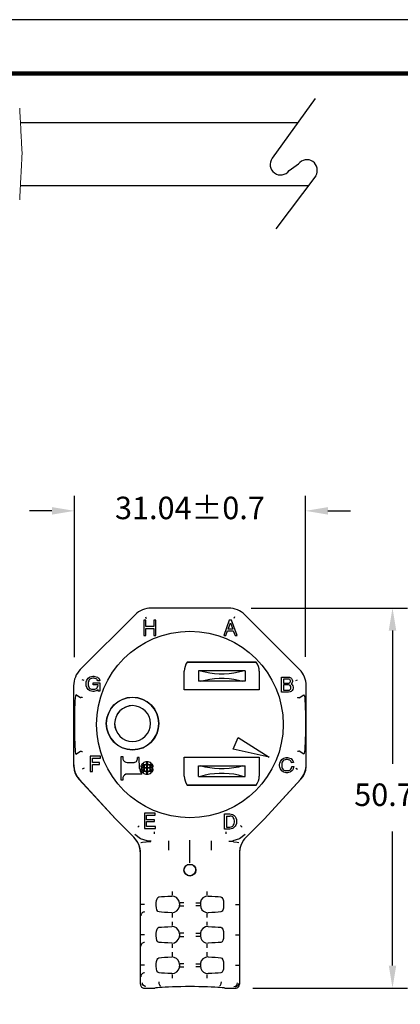
# Model space of a CAD drawing. Units: millimetres. Extents: x 364 to 643, y 89 to 304.
# Drawn here: x 450 to 501, y 173 to 304 of the extents above; entities that cross this region are included whole.
import ezdxf

# ---------------------------------------------------------------- set-up
doc = ezdxf.new("R2010")
doc.units = ezdxf.units.MM
for name, color, linetype in [('DIMS', 1, 'Continuous'), ('OBJECT', 7, 'Continuous'), ('PLOT BORDER', 3, 'Continuous'), ('TITLE BLOCK', 4, 'Continuous')]:
    doc.layers.add(name, color=color, linetype=linetype)
doc.dimstyles.new('ISO-25', dxfattribs={"dimtxt": 2.5, "dimasz": 2.5, "dimexe": 1.25, "dimexo": 0.625, "dimtad": 0, "dimtih": 1, "dimtoh": 1, "dimdsep": 46, "dimtxsty": 'Standard', "dimcen": 2.5, "dimadec": 0, "dimazin": 0, "dimtfac": 1, "dimtmove": 0, "dimatfit": 3, "dimfxl": 1, "dimarcsym": 0})

# ---------------------------------------------------------------- blocks, each defined once
blk = doc.blocks.new('*D21')
at = {"layer": 'Defpoints', "color": 0, "transparency": 16777216}
for p in [(478.16, 225.93), (478.37, 175.22), (500.02, 175.22)]:
    blk.add_point(p, dxfattribs=at)
at = {"layer": 'DIMS', "color": 0, "lineweight": -2, "transparency": 16777216}
for p, q in [((481.16, 225.93), (502.02, 225.93)), ((500.02, 222.93), (500.02, 205.14)), ((500.02, 178.22), (500.02, 196.14)), ((481.37, 175.22), (502.02, 175.22))]:
    blk.add_line(p, q, dxfattribs=at)
at = {"layer": 'DIMS', "color": 0, "transparency": 16777216}
for points in [[(499.52, 222.93), (500.52, 222.93), (500.02, 225.93)], [(499.52, 178.22), (500.52, 178.22), (500.02, 175.22)]]:
    blk.add_solid(points, dxfattribs=at)
at = {"layer": 'DIMS', "color": 0, "transparency": 16777216, "insert": (500.02, 200.64), "char_height": 3, "attachment_point": 5}
blk.add_mtext('50.71', dxfattribs=at)
blk = doc.blocks.new('*D22')
at = {"layer": 'Defpoints', "color": 0, "transparency": 16777216}
for p in [(488.4, 238.91), (457.58, 216.39), (488.4, 216.41)]:
    blk.add_point(p, dxfattribs=at)
at = {"layer": 'DIMS', "color": 0, "lineweight": -2, "transparency": 16777216}
for p, q in [((457.58, 219.39), (457.58, 240.91)), ((488.4, 219.41), (488.4, 240.91)), ((454.58, 238.91), (451.58, 238.91)), ((491.4, 238.91), (494.4, 238.91))]:
    blk.add_line(p, q, dxfattribs=at)
at = {"layer": 'DIMS', "color": 0, "transparency": 16777216}
for points in [[(454.58, 239.41), (454.58, 238.41), (457.58, 238.91)], [(491.4, 239.41), (491.4, 238.41), (488.4, 238.91)]]:
    blk.add_solid(points, dxfattribs=at)
at = {"layer": 'DIMS', "color": 0, "transparency": 16777216, "insert": (472.99, 238.91), "char_height": 3, "attachment_point": 5}
blk.add_mtext('31.04±0.7', dxfattribs=at)

msp = doc.modelspace()

# ---------------------------------------------------------------- linework, layer by layer
for p, q in [((489.718, 293.924), (483.958, 285.961)), ((486.235, 284.314), (487.465, 285.207)), ((489.78, 283.619), (484.462, 276.56))]:
    msp.add_line(p, q)
at = {"color": 7, "linetype": 'Continuous'}
for p, q in [((465.671, 225.036), (458.361, 217.726)), ((465.671, 225.036), (458.361, 217.726)), ((467.043, 224.766), (467.14, 224.531)), ((478.16, 225.927), (467.823, 225.927)), ((478.16, 225.927), (467.823, 225.927)), ((478.94, 224.766), (478.843, 224.531)), ((487.622, 217.726), (480.313, 225.036)), ((487.622, 217.726), (480.313, 225.036)), ((466.842, 224.321), (466.842, 222.289)), ((467.122, 224.321), (466.842, 224.321)), ((467.122, 223.458), (467.122, 224.321)), ((468.163, 223.458), (467.122, 223.458)), ((468.442, 224.321), (468.163, 224.321)), ((468.163, 224.321), (468.163, 223.458)), ((468.442, 222.289), (468.442, 224.321)), ((478.248, 224.305), (477.512, 222.273)), ((478.096, 223.137), (478.401, 223.949)), ((478.553, 224.305), (478.248, 224.305)), ((478.401, 223.949), (478.731, 223.137)), ((479.29, 222.273), (478.553, 224.305)), ((466.842, 222.289), (467.122, 222.289)), ((467.122, 222.289), (467.122, 223.204)), ((467.122, 223.204), (468.163, 223.204)), ((468.163, 223.204), (468.163, 222.289)), ((468.163, 222.289), (468.442, 222.289)), ((477.512, 222.273), (477.791, 222.273)), ((477.791, 222.273), (478.02, 222.883)), ((478.02, 222.883), (478.782, 222.883)), ((478.731, 223.137), (478.096, 223.137)), ((478.782, 222.883), (479.01, 222.273)), ((479.01, 222.273), (479.29, 222.273)), ((481.835, 218.726), (472.635, 218.726)), ((472.635, 218.726), (481.835, 218.726)), ((459.683, 216.773), (459.861, 216.824)), ((459.861, 216.824), (460.014, 216.849)), ((460.014, 216.849), (460.166, 216.849)), ((460.166, 216.849), (460.318, 216.824)), ((460.318, 216.824), (460.496, 216.773)), ((472.235, 215.026), (472.235, 217.526)), ((472.235, 215.026), (472.235, 217.526)), ((474.423, 217.576), (474.115, 217.576)), ((474.115, 217.576), (474.115, 216.176)), ((480.048, 217.576), (474.423, 217.576)), ((480.355, 217.576), (480.048, 217.576)), ((480.355, 217.576), (480.355, 216.176)), ((482.235, 217.526), (482.235, 215.026)), ((482.235, 217.526), (482.235, 215.026)), ((457.47, 215.574), (457.47, 205.236)), ((457.47, 215.574), (457.47, 204.902)), ((458.865, 216.256), (458.631, 216.353)), ((459.125, 215.909), (459.15, 216.087)), ((459.125, 215.757), (459.125, 215.909)), ((459.15, 215.579), (459.125, 215.757)), ((459.15, 216.087), (459.226, 216.316)), ((459.226, 215.351), (459.15, 215.579)), ((459.226, 216.316), (459.328, 216.468)), ((459.328, 216.468), (459.429, 216.595)), ((459.429, 216.087), (459.404, 215.909)), ((459.404, 215.909), (459.404, 215.757)), ((459.404, 215.757), (459.429, 215.579)), ((459.429, 216.595), (459.582, 216.722)), ((459.48, 216.24), (459.429, 216.087)), ((459.429, 215.579), (459.48, 215.427)), ((459.556, 216.367), (459.48, 216.24)), ((459.633, 216.443), (459.556, 216.367)), ((459.582, 216.722), (459.683, 216.773)), ((459.709, 216.494), (459.633, 216.443)), ((459.861, 216.544), (459.709, 216.494)), ((460.014, 216.57), (459.861, 216.544)), ((460.166, 216.57), (460.014, 216.57)), ((460.09, 215.96), (460.979, 215.96)), ((460.09, 215.706), (460.09, 215.96)), ((460.725, 215.706), (460.09, 215.706)), ((460.318, 216.544), (460.166, 216.57)), ((460.471, 216.494), (460.318, 216.544)), ((460.547, 216.443), (460.471, 216.494)), ((460.496, 216.773), (460.649, 216.697)), ((460.623, 216.367), (460.547, 216.443)), ((460.699, 216.24), (460.623, 216.367)), ((460.649, 216.697), (460.801, 216.57)), ((460.979, 216.24), (460.699, 216.24)), ((460.699, 215.478), (460.725, 215.655)), ((460.725, 215.655), (460.725, 215.706)), ((460.801, 216.57), (460.928, 216.392)), ((460.928, 216.392), (460.979, 216.24)), ((460.979, 215.96), (460.979, 214.843)), ((474.423, 216.176), (474.115, 216.176)), ((480.048, 216.176), (474.423, 216.176)), ((480.355, 216.176), (480.048, 216.176)), ((485.2, 214.694), (485.2, 216.726)), ((485.2, 216.726), (486.165, 216.726)), ((485.479, 216.472), (485.479, 215.913)), ((486.139, 216.472), (485.479, 216.472)), ((485.479, 215.913), (486.139, 215.913)), ((486.139, 215.684), (485.479, 215.684)), ((485.479, 215.684), (485.479, 214.973)), ((486.241, 216.446), (486.139, 216.472)), ((486.139, 215.913), (486.241, 215.938)), ((486.266, 215.659), (486.139, 215.684)), ((486.165, 216.726), (486.292, 216.7)), ((486.317, 216.396), (486.241, 216.446)), ((486.241, 215.938), (486.317, 215.989)), ((486.368, 215.583), (486.266, 215.659)), ((486.292, 216.7), (486.444, 216.624)), ((486.368, 216.319), (486.317, 216.396)), ((486.317, 215.989), (486.368, 216.065)), ((486.393, 216.243), (486.368, 216.319)), ((486.368, 216.065), (486.393, 216.142)), ((486.444, 215.481), (486.368, 215.583)), ((486.393, 216.142), (486.393, 216.243)), ((486.444, 216.624), (486.546, 216.523)), ((486.546, 215.862), (486.495, 215.811)), ((486.495, 215.811), (486.622, 215.71)), ((486.546, 216.523), (486.647, 216.37)), ((486.647, 216.015), (486.546, 215.862)), ((486.622, 215.71), (486.724, 215.557)), ((486.647, 216.37), (486.673, 216.243)), ((486.673, 216.142), (486.647, 216.015)), ((486.673, 216.243), (486.673, 216.142)), ((486.724, 215.557), (486.774, 215.38)), ((487.118, 216.256), (487.352, 216.353)), ((488.514, 205.236), (488.514, 215.574)), ((488.514, 204.902), (488.514, 215.574)), ((458.399, 213.971), (457.782, 214.35)), ((459.328, 215.198), (459.226, 215.351)), ((459.429, 215.071), (459.328, 215.198)), ((459.582, 214.944), (459.429, 215.071)), ((459.48, 215.427), (459.556, 215.3)), ((459.556, 215.3), (459.633, 215.224)), ((459.683, 214.893), (459.582, 214.944)), ((459.633, 215.224), (459.709, 215.173)), ((459.861, 214.843), (459.683, 214.893)), ((459.709, 215.173), (459.861, 215.122)), ((459.861, 215.122), (460.014, 215.097)), ((460.014, 214.817), (459.861, 214.843)), ((460.014, 215.097), (460.166, 215.097)), ((460.166, 214.817), (460.014, 214.817)), ((460.166, 215.097), (460.318, 215.122)), ((460.318, 214.843), (460.166, 214.817)), ((460.318, 215.122), (460.445, 215.173)), ((460.496, 214.893), (460.318, 214.843)), ((460.445, 215.173), (460.547, 215.249)), ((460.598, 214.944), (460.496, 214.893)), ((460.547, 215.249), (460.623, 215.325)), ((460.725, 215.071), (460.598, 214.944)), ((460.623, 215.325), (460.699, 215.478)), ((460.725, 214.843), (460.725, 215.071)), ((460.979, 214.843), (460.725, 214.843)), ((482.235, 215.026), (472.235, 215.026)), ((482.235, 215.026), (472.235, 215.026)), ((486.165, 214.694), (485.2, 214.694)), ((485.479, 214.973), (486.139, 214.973)), ((486.139, 214.973), (486.266, 214.999)), ((486.368, 214.745), (486.165, 214.694)), ((486.266, 214.999), (486.368, 215.075)), ((486.368, 215.075), (486.444, 215.176)), ((486.52, 214.821), (486.368, 214.745)), ((486.47, 215.38), (486.444, 215.481)), ((486.444, 215.176), (486.47, 215.278)), ((486.47, 215.278), (486.47, 215.38)), ((486.647, 214.948), (486.52, 214.821)), ((486.724, 215.075), (486.647, 214.948)), ((486.774, 215.253), (486.724, 215.075)), ((486.774, 215.38), (486.774, 215.253)), ((487.584, 213.971), (488.201, 214.35)), ((458.399, 213.971), (458.399, 213.971)), ((487.584, 213.971), (487.584, 213.971)), ((478.767, 207.092), (479.419, 208.664)), ((479.419, 208.664), (483.552, 206.031)), ((457.782, 206.461), (458.399, 206.839)), ((458.399, 206.839), (458.399, 206.84)), ((483.552, 206.031), (478.767, 207.092)), ((487.584, 206.839), (487.584, 206.84)), ((488.201, 206.461), (487.584, 206.839)), ((459.701, 206.183), (459.701, 204.151)), ((461.072, 206.183), (459.701, 206.183)), ((459.98, 205.32), (459.98, 205.929)), ((459.98, 205.929), (461.072, 205.929)), ((460.92, 205.32), (459.98, 205.32)), ((459.98, 205.066), (460.92, 205.066)), ((459.98, 204.151), (459.98, 205.066)), ((460.92, 205.066), (460.92, 205.32)), ((461.072, 205.929), (461.072, 206.183)), ((463.804, 202.993), (463.804, 206.112)), ((463.804, 206.112), (464.033, 206.112)), ((464.033, 206.112), (464.054, 205.793)), ((464.636, 205.322), (465.43, 205.322)), ((466.011, 205.895), (466.011, 205.985)), ((466.211, 205.985), (466.011, 205.985)), ((466.269, 204.521), (466.211, 205.985)), ((467.232, 205.077), (467.232, 205.439)), ((467.232, 204.641), (467.232, 205.009)), ((467.302, 205.439), (467.302, 205.077)), ((467.302, 205.009), (467.302, 204.641)), ((472.235, 206.026), (482.235, 206.026)), ((472.235, 206.026), (482.235, 206.026)), ((472.235, 203.526), (472.235, 206.026)), ((472.235, 203.526), (472.235, 206.026)), ((482.235, 206.026), (482.235, 203.526)), ((482.235, 206.026), (482.235, 203.526)), ((484.955, 205.054), (484.98, 205.232)), ((484.955, 204.902), (484.955, 205.054)), ((484.98, 205.232), (485.057, 205.461)), ((485.057, 205.461), (485.158, 205.613)), ((485.158, 205.613), (485.26, 205.74)), ((485.26, 205.232), (485.234, 205.054)), ((485.234, 205.054), (485.234, 204.902)), ((485.26, 205.74), (485.412, 205.867)), ((485.311, 205.385), (485.26, 205.232)), ((485.387, 205.512), (485.311, 205.385)), ((485.463, 205.588), (485.387, 205.512)), ((485.412, 205.867), (485.514, 205.918)), ((485.539, 205.639), (485.463, 205.588)), ((485.514, 205.918), (485.692, 205.969)), ((485.692, 205.689), (485.539, 205.639)), ((485.692, 205.969), (485.844, 205.994)), ((485.844, 205.715), (485.692, 205.689)), ((485.844, 205.994), (485.996, 205.994)), ((485.996, 205.715), (485.844, 205.715)), ((485.996, 205.994), (486.149, 205.969)), ((486.149, 205.689), (485.996, 205.715)), ((486.149, 205.969), (486.327, 205.918)), ((486.301, 205.639), (486.149, 205.689)), ((486.403, 205.562), (486.301, 205.639)), ((486.327, 205.918), (486.479, 205.842)), ((486.479, 205.461), (486.403, 205.562)), ((486.479, 205.842), (486.606, 205.74)), ((486.555, 205.283), (486.479, 205.461)), ((486.809, 205.334), (486.555, 205.283)), ((486.606, 205.74), (486.733, 205.537)), ((486.733, 205.537), (486.809, 205.334)), ((457.47, 204.902), (457.478, 204.757)), ((457.47, 204.902), (457.488, 204.902)), ((458.865, 204.554), (458.631, 204.457)), ((459.701, 204.151), (459.98, 204.151)), ((466.591, 203.783), (464.636, 203.783)), ((466.474, 204.641), (466.871, 204.641)), ((466.871, 204.552), (466.474, 204.552)), ((466.591, 203.783), (466.591, 203.871)), ((466.924, 204.641), (467.232, 204.641)), ((467.232, 204.552), (466.924, 204.552)), ((467.232, 204.184), (467.232, 204.552)), ((467.232, 203.755), (467.232, 204.116)), ((467.302, 204.641), (467.61, 204.641)), ((467.302, 204.552), (467.302, 204.184)), ((467.61, 204.552), (467.302, 204.552)), ((467.302, 204.116), (467.302, 203.755)), ((467.663, 204.641), (468.061, 204.641)), ((468.061, 204.552), (467.663, 204.552)), ((474.115, 204.876), (474.423, 204.876)), ((474.115, 203.476), (474.115, 204.876)), ((474.423, 204.876), (480.048, 204.876)), ((480.048, 204.876), (480.355, 204.876)), ((480.355, 203.476), (480.355, 204.876)), ((484.98, 204.724), (484.955, 204.902)), ((485.057, 204.496), (484.98, 204.724)), ((485.158, 204.343), (485.057, 204.496)), ((485.26, 204.216), (485.158, 204.343)), ((485.234, 204.902), (485.26, 204.724)), ((485.26, 204.724), (485.311, 204.572)), ((485.412, 204.089), (485.26, 204.216)), ((485.311, 204.572), (485.387, 204.445)), ((485.387, 204.445), (485.463, 204.369)), ((485.514, 204.038), (485.412, 204.089)), ((485.463, 204.369), (485.539, 204.318)), ((485.692, 203.988), (485.514, 204.038)), ((485.539, 204.318), (485.692, 204.267)), ((485.692, 204.267), (485.844, 204.242)), ((485.844, 203.962), (485.692, 203.988)), ((485.844, 204.242), (485.996, 204.242)), ((485.996, 203.962), (485.844, 203.962)), ((485.996, 204.242), (486.149, 204.267)), ((486.149, 203.988), (485.996, 203.962)), ((486.149, 204.267), (486.301, 204.318)), ((486.327, 204.038), (486.149, 203.988)), ((486.301, 204.318), (486.377, 204.369)), ((486.428, 204.089), (486.327, 204.038)), ((486.377, 204.369), (486.454, 204.445)), ((486.581, 204.216), (486.428, 204.089)), ((486.454, 204.445), (486.53, 204.572)), ((486.53, 204.572), (486.581, 204.775)), ((486.581, 204.775), (486.86, 204.775)), ((486.708, 204.369), (486.581, 204.216)), ((486.784, 204.521), (486.708, 204.369)), ((486.86, 204.775), (486.784, 204.521)), ((487.118, 204.554), (487.352, 204.457)), ((488.495, 204.902), (488.514, 204.902)), ((488.505, 204.757), (488.514, 204.902)), ((458.187, 203.113), (463.06, 197.81)), ((458.254, 203.04), (463.06, 197.81)), ((464.033, 202.993), (463.804, 202.993)), ((464.054, 203.312), (464.033, 202.993)), ((474.115, 203.476), (474.423, 203.476)), ((474.423, 203.476), (480.048, 203.476)), ((480.048, 203.476), (480.355, 203.476)), ((482.923, 197.81), (487.796, 203.113)), ((482.923, 197.81), (487.729, 203.04)), ((472.635, 202.326), (481.835, 202.326)), ((481.835, 202.326), (472.635, 202.326)), ((466.912, 198.564), (466.912, 196.532)), ((468.359, 198.564), (466.912, 198.564)), ((468.359, 198.31), (468.359, 198.564)), ((477.585, 196.437), (477.585, 198.469)), ((477.585, 198.469), (478.322, 198.469)), ((478.322, 198.469), (478.5, 198.443)), ((478.5, 198.443), (478.652, 198.392)), ((465.509, 195.361), (463.06, 197.81)), ((465.501, 195.369), (463.06, 197.81)), ((467.191, 197.7), (467.191, 198.31)), ((467.191, 198.31), (468.359, 198.31)), ((468.258, 197.7), (467.191, 197.7)), ((467.191, 196.786), (467.191, 197.446)), ((467.191, 197.446), (468.258, 197.446)), ((468.258, 197.446), (468.258, 197.7)), ((477.865, 198.189), (478.322, 198.189)), ((477.865, 198.189), (477.865, 196.716)), ((478.5, 198.164), (478.322, 198.189)), ((478.627, 198.113), (478.5, 198.164)), ((478.703, 198.062), (478.627, 198.113)), ((478.652, 198.392), (478.779, 198.342)), ((478.779, 197.986), (478.703, 198.062)), ((478.779, 198.342), (478.906, 198.24)), ((478.855, 197.859), (478.779, 197.986)), ((478.906, 197.707), (478.855, 197.859)), ((478.855, 197.046), (478.906, 197.199)), ((478.906, 198.24), (479.008, 198.113)), ((478.932, 197.529), (478.906, 197.707)), ((478.906, 197.199), (478.932, 197.376)), ((478.932, 197.376), (478.932, 197.529)), ((479.008, 198.113), (479.109, 197.935)), ((479.109, 197.935), (479.186, 197.707)), ((479.186, 197.199), (479.109, 196.97)), ((479.186, 197.707), (479.211, 197.529)), ((479.211, 197.376), (479.186, 197.199)), ((479.211, 197.529), (479.211, 197.376)), ((480.475, 195.361), (482.923, 197.81)), ((482.923, 197.81), (480.483, 195.369)), ((466.912, 196.532), (468.385, 196.532)), ((468.385, 196.786), (467.191, 196.786)), ((468.385, 196.532), (468.385, 196.786)), ((478.322, 196.437), (477.585, 196.437)), ((477.865, 196.716), (478.322, 196.716)), ((478.322, 196.716), (478.5, 196.741)), ((478.5, 196.462), (478.322, 196.437)), ((478.5, 196.741), (478.627, 196.792)), ((478.652, 196.513), (478.5, 196.462)), ((478.627, 196.792), (478.703, 196.843)), ((478.754, 196.564), (478.652, 196.513)), ((478.703, 196.843), (478.779, 196.919)), ((478.906, 196.691), (478.754, 196.564)), ((478.779, 196.919), (478.855, 197.046)), ((479.008, 196.818), (478.906, 196.691)), ((479.109, 196.97), (479.008, 196.818)), ((466.458, 194.634), (466.459, 194.634)), ((467.125, 194.73), (467.171, 194.733)), ((467.171, 194.733), (467.794, 194.772)), ((467.81, 194.829), (467.272, 194.873)), ((472.992, 191.936), (472.992, 194.98)), ((478.173, 194.829), (478.711, 194.873)), ((478.812, 194.733), (478.189, 194.772)), ((478.812, 194.733), (478.858, 194.73)), ((479.525, 194.634), (479.524, 194.634)), ((466.394, 175.729), (466.394, 193.183)), ((466.394, 175.729), (466.394, 193.183)), ((479.59, 193.183), (479.59, 175.729)), ((479.59, 193.183), (479.59, 175.729)), ((466.918, 186.397), (466.41, 186.397)), ((471.595, 186.514), (471.595, 186.28)), ((471.688, 186.186), (472.196, 186.186)), ((474.295, 186.186), (473.788, 186.186)), ((474.389, 186.514), (474.389, 186.28)), ((479.065, 186.397), (479.573, 186.397)), ((466.918, 182.333), (466.41, 182.333)), ((471.595, 182.45), (471.595, 182.216)), ((471.688, 182.122), (472.196, 182.122)), ((474.295, 182.122), (473.788, 182.122)), ((474.389, 182.45), (474.389, 182.216)), ((479.065, 182.333), (479.573, 182.333)), ((466.918, 178.269), (466.41, 178.269)), ((471.595, 178.386), (471.595, 178.152)), ((471.688, 178.058), (472.196, 178.058)), ((474.295, 178.058), (473.788, 178.058)), ((474.389, 178.386), (474.389, 178.152)), ((479.065, 178.269), (479.573, 178.269)), ((466.901, 175.221), (468.318, 175.221)), ((466.901, 175.221), (468.318, 175.221)), ((477.665, 175.221), (479.082, 175.221)), ((477.665, 175.221), (479.082, 175.221))]:
    msp.add_line(p, q, dxfattribs=at)
at = {"color": 7, "linetype": 'Continuous', "flags": 128}
for points in [[(474.423, 217.576), (475.013, 217.418), (475.629, 217.298), (476.264, 217.217), (476.91, 217.177), (477.56, 217.177), (478.207, 217.217), (478.842, 217.298), (479.458, 217.418), (480.048, 217.576)], [(474.423, 216.176), (475.013, 216.334), (475.629, 216.453), (476.264, 216.534), (476.91, 216.575), (477.56, 216.575), (478.207, 216.534), (478.842, 216.453), (479.458, 216.334), (480.048, 216.176)], [(457.782, 214.35), (457.748, 214.313), (457.714, 214.167), (457.681, 213.913), (457.652, 213.56), (457.626, 213.116), (457.604, 212.597), (457.587, 212.015), (457.576, 211.387), (457.57, 210.405), (457.572, 209.743), (457.581, 209.099), (457.595, 208.492), (457.615, 207.94), (457.639, 207.458), (457.667, 207.059), (457.698, 206.755), (457.731, 206.555), (457.782, 206.461)], [(488.201, 214.35), (488.236, 214.313), (488.27, 214.167), (488.302, 213.913), (488.331, 213.56), (488.357, 213.116), (488.379, 212.597), (488.396, 212.015), (488.407, 211.387), (488.414, 210.405), (488.411, 209.743), (488.402, 209.099), (488.388, 208.492), (488.368, 207.94), (488.344, 207.458), (488.317, 207.059), (488.286, 206.755), (488.253, 206.555), (488.201, 206.461)], [(458.653, 214.031), (458.65, 214.03), (458.626, 214.024), (458.56, 214.009), (458.479, 213.99), (458.446, 213.982), (458.421, 213.976), (458.399, 213.971)], [(465.335, 212.916), (464.869, 212.87), (464.421, 212.734), (464.008, 212.513), (463.645, 212.216), (463.348, 211.854), (463.127, 211.44), (463.094, 211.332)], [(487.33, 214.031), (487.333, 214.03), (487.357, 214.024), (487.423, 214.009), (487.504, 213.99), (487.538, 213.982), (487.562, 213.976), (487.584, 213.971)], [(462.945, 210.526), (462.991, 210.06), (463.127, 209.611)], [(458.399, 206.84), (458.421, 206.834), (458.446, 206.828), (458.479, 206.82), (458.56, 206.801), (458.626, 206.786), (458.644, 206.781), (458.65, 206.78), (458.653, 206.779)], [(487.584, 206.84), (487.562, 206.834), (487.538, 206.828), (487.504, 206.82), (487.423, 206.801), (487.357, 206.786), (487.339, 206.781), (487.333, 206.78), (487.33, 206.779)], [(457.47, 205.236), (457.472, 205.125), (457.478, 205.013), (457.488, 204.902)], [(488.495, 204.902), (488.505, 205.013), (488.512, 205.125), (488.514, 205.236)], [(457.478, 204.757), (457.543, 204.312), (457.686, 203.882), (457.902, 203.479), (458.187, 203.113)], [(457.488, 204.902), (457.537, 204.488), (457.64, 204.088), (457.796, 203.708), (458.002, 203.357), (458.254, 203.04)], [(480.048, 204.876), (479.458, 204.718), (478.842, 204.598), (478.207, 204.517), (477.56, 204.477), (476.91, 204.477), (476.264, 204.517), (475.629, 204.598), (475.013, 204.718), (474.423, 204.876)], [(480.048, 203.476), (479.458, 203.634), (478.842, 203.753), (478.207, 203.834), (477.56, 203.875), (476.91, 203.875), (476.264, 203.834), (475.629, 203.753), (475.013, 203.634), (474.423, 203.476)], [(487.729, 203.04), (487.981, 203.357), (488.187, 203.708), (488.343, 204.088), (488.447, 204.488), (488.495, 204.902)], [(487.796, 203.113), (488.081, 203.479), (488.297, 203.882), (488.44, 204.312), (488.505, 204.757)], [(466.049, 196.711), (466.068, 196.73), (466.118, 196.78), (466.172, 196.834), (466.229, 196.89)], [(468.217, 196.067), (468.217, 195.965), (468.217, 195.875), (468.217, 195.83), (468.217, 195.813)], [(477.766, 196.067), (477.766, 195.965), (477.766, 195.875), (477.766, 195.83), (477.766, 195.813)], [(479.934, 196.711), (479.915, 196.73), (479.865, 196.78), (479.811, 196.834), (479.755, 196.89)], [(466.394, 193.183), (466.316, 193.915), (466.175, 194.371), (465.952, 194.808), (465.509, 195.361)], [(467.272, 194.873), (466.399, 195.165), (465.642, 195.727)], [(466.459, 194.634), (466.459, 194.634), (466.459, 194.634), (466.459, 194.634), (466.459, 194.634), (466.459, 194.636), (466.461, 194.642), (466.477, 194.662), (466.679, 194.705), (467.125, 194.73)], [(470.129, 194.892), (470.129, 194.857), (470.129, 194.777), (470.129, 194.656), (470.129, 194.498), (470.129, 194.308), (470.129, 194.094), (470.129, 193.863), (470.129, 193.624)], [(475.854, 193.624), (475.854, 193.863), (475.854, 194.094), (475.854, 194.308), (475.854, 194.498), (475.854, 194.656), (475.854, 194.777), (475.854, 194.857), (475.854, 194.892)], [(480.342, 195.727), (479.584, 195.165), (478.711, 194.873)], [(478.858, 194.73), (479.274, 194.707), (479.506, 194.662), (479.524, 194.634), (479.524, 194.634)], [(480.475, 195.361), (480.136, 194.963), (479.864, 194.498), (479.667, 193.915), (479.59, 193.183)], [(472.235, 190.969), (472.277, 191.218), (472.398, 191.439), (472.587, 191.609), (472.822, 191.708), (473.075, 191.722), (473.316, 191.653), (473.522, 191.509), (473.671, 191.303), (473.743, 191.058), (473.748, 190.969), (473.706, 190.72), (473.585, 190.499), (473.396, 190.329), (473.161, 190.23), (472.908, 190.216), (472.667, 190.284), (472.461, 190.428), (472.312, 190.635), (472.24, 190.879), (472.235, 190.969)], [(470.674, 187.622), (470.674, 187.636), (470.674, 187.668), (470.674, 187.716), (470.674, 187.78), (470.674, 187.855), (470.674, 187.941), (470.674, 188.033), (470.674, 188.129)], [(475.309, 187.622), (475.309, 187.636), (475.309, 187.668), (475.309, 187.716), (475.309, 187.78), (475.309, 187.855), (475.309, 187.941), (475.309, 188.033), (475.309, 188.129)], [(468.886, 185.382), (468.718, 185.46), (468.595, 185.662), (468.526, 185.942), (468.496, 186.262), (468.499, 186.591), (468.533, 186.897), (468.602, 187.149), (468.708, 187.324), (468.857, 187.407), (468.886, 187.411)], [(468.886, 187.411), (469.213, 187.439), (469.605, 187.463), (470.055, 187.485), (470.555, 187.503)], [(471.595, 186.514), (471.544, 186.828), (471.398, 187.106), (471.177, 187.32), (470.903, 187.456), (470.555, 187.503)], [(472.196, 186.607), (472.1, 186.607), (472.007, 186.607), (471.922, 186.607), (471.846, 186.607), (471.783, 186.607), (471.734, 186.607), (471.703, 186.607), (471.688, 186.607)], [(473.788, 186.607), (473.883, 186.607), (473.976, 186.607), (474.061, 186.607), (474.137, 186.607), (474.2, 186.607), (474.249, 186.607), (474.281, 186.607), (474.295, 186.607)], [(475.428, 187.503), (475.066, 187.451), (474.726, 187.258), (474.507, 186.985), (474.402, 186.678), (474.389, 186.514)], [(475.428, 187.503), (475.928, 187.485), (476.378, 187.463), (476.77, 187.439), (477.097, 187.411)], [(477.097, 187.411), (477.265, 187.334), (477.388, 187.132), (477.458, 186.851), (477.487, 186.532), (477.484, 186.203), (477.45, 185.896), (477.382, 185.645), (477.275, 185.47), (477.126, 185.386), (477.097, 185.382)], [(466.95, 185.382), (466.851, 185.372), (466.755, 185.343), (466.668, 185.297), (466.591, 185.233), (466.527, 185.157), (466.481, 185.069), (466.452, 184.974), (466.442, 184.875)], [(470.555, 185.29), (470.055, 185.309), (469.605, 185.33), (469.213, 185.355), (468.886, 185.382)], [(470.555, 185.29), (470.917, 185.342), (471.257, 185.536), (471.476, 185.809), (471.581, 186.116), (471.595, 186.28)], [(474.389, 186.28), (474.439, 185.966), (474.585, 185.688), (474.806, 185.474), (475.081, 185.338), (475.428, 185.29)], [(477.097, 185.382), (476.77, 185.355), (476.378, 185.33), (475.928, 185.309), (475.428, 185.29)], [(470.674, 184.664), (470.674, 184.76), (470.674, 184.853), (470.674, 184.938), (470.674, 185.014), (470.674, 185.077), (470.674, 185.126), (470.674, 185.158), (470.674, 185.172)], [(470.674, 183.558), (470.674, 183.572), (470.674, 183.604), (470.674, 183.652), (470.674, 183.716), (470.674, 183.791), (470.674, 183.877), (470.674, 183.969), (470.674, 184.065)], [(475.309, 184.664), (475.309, 184.76), (475.309, 184.853), (475.309, 184.938), (475.309, 185.014), (475.309, 185.077), (475.309, 185.126), (475.309, 185.158), (475.309, 185.172)], [(475.309, 183.558), (475.309, 183.572), (475.309, 183.604), (475.309, 183.652), (475.309, 183.716), (475.309, 183.791), (475.309, 183.877), (475.309, 183.969), (475.309, 184.065)], [(468.886, 181.318), (468.718, 181.396), (468.595, 181.598), (468.526, 181.878), (468.496, 182.198), (468.499, 182.527), (468.533, 182.833), (468.602, 183.085), (468.708, 183.26), (468.857, 183.343), (468.886, 183.347)], [(468.886, 183.347), (469.213, 183.375), (469.605, 183.399), (470.055, 183.421), (470.555, 183.439)], [(471.595, 182.45), (471.544, 182.764), (471.398, 183.042), (471.177, 183.256), (470.903, 183.392), (470.555, 183.439)], [(475.428, 183.439), (475.066, 183.387), (474.726, 183.194), (474.507, 182.921), (474.402, 182.614), (474.389, 182.45)], [(475.428, 183.439), (475.928, 183.421), (476.378, 183.399), (476.77, 183.375), (477.097, 183.347)], [(477.097, 183.347), (477.265, 183.27), (477.388, 183.068), (477.458, 182.787), (477.487, 182.468), (477.484, 182.139), (477.45, 181.832), (477.382, 181.581), (477.275, 181.406), (477.126, 181.322), (477.097, 181.318)], [(470.555, 181.226), (470.917, 181.278), (471.257, 181.472), (471.476, 181.745), (471.581, 182.052), (471.595, 182.216)], [(472.196, 182.543), (472.1, 182.543), (472.007, 182.543), (471.922, 182.543), (471.846, 182.543), (471.783, 182.543), (471.734, 182.543), (471.703, 182.543), (471.688, 182.543)], [(473.788, 182.543), (473.883, 182.543), (473.976, 182.543), (474.061, 182.543), (474.137, 182.543), (474.2, 182.543), (474.249, 182.543), (474.281, 182.543), (474.295, 182.543)], [(474.389, 182.216), (474.439, 181.902), (474.585, 181.624), (474.806, 181.41), (475.081, 181.274), (475.428, 181.226)], [(466.95, 181.318), (466.851, 181.308), (466.755, 181.279), (466.668, 181.233), (466.591, 181.169), (466.527, 181.093), (466.481, 181.005), (466.452, 180.91), (466.442, 180.811)], [(470.555, 181.226), (470.055, 181.245), (469.605, 181.266), (469.213, 181.291), (468.886, 181.318)], [(470.674, 180.6), (470.674, 180.696), (470.674, 180.789), (470.674, 180.874), (470.674, 180.95), (470.674, 181.013), (470.674, 181.062), (470.674, 181.094), (470.674, 181.108)], [(475.309, 180.6), (475.309, 180.696), (475.309, 180.789), (475.309, 180.874), (475.309, 180.95), (475.309, 181.013), (475.309, 181.062), (475.309, 181.094), (475.309, 181.108)], [(477.097, 181.318), (476.77, 181.291), (476.378, 181.266), (475.928, 181.245), (475.428, 181.226)], [(468.886, 177.254), (468.718, 177.332), (468.595, 177.534), (468.526, 177.814), (468.496, 178.134), (468.499, 178.463), (468.533, 178.769), (468.602, 179.021), (468.708, 179.196), (468.857, 179.279), (468.886, 179.283)], [(468.886, 179.283), (469.213, 179.311), (469.605, 179.335), (470.055, 179.357), (470.555, 179.375)], [(471.595, 178.386), (471.544, 178.7), (471.398, 178.978), (471.177, 179.192), (470.903, 179.328), (470.555, 179.375)], [(470.674, 179.494), (470.674, 179.508), (470.674, 179.54), (470.674, 179.588), (470.674, 179.652), (470.674, 179.727), (470.674, 179.813), (470.674, 179.905), (470.674, 180.001)], [(475.428, 179.375), (475.066, 179.323), (474.726, 179.13), (474.507, 178.857), (474.402, 178.55), (474.389, 178.386)], [(475.309, 179.494), (475.309, 179.508), (475.309, 179.54), (475.309, 179.588), (475.309, 179.652), (475.309, 179.727), (475.309, 179.813), (475.309, 179.905), (475.309, 180.001)], [(475.428, 179.375), (475.928, 179.357), (476.378, 179.335), (476.77, 179.311), (477.097, 179.283)], [(477.097, 179.283), (477.265, 179.206), (477.388, 179.004), (477.458, 178.723), (477.487, 178.404), (477.484, 178.075), (477.45, 177.768), (477.382, 177.517), (477.275, 177.342), (477.126, 177.258), (477.097, 177.254)], [(470.555, 177.162), (470.917, 177.214), (471.257, 177.408), (471.476, 177.681), (471.581, 177.988), (471.595, 178.152)], [(472.196, 178.479), (472.1, 178.479), (472.007, 178.479), (471.922, 178.479), (471.846, 178.479), (471.783, 178.479), (471.734, 178.479), (471.703, 178.479), (471.688, 178.479)], [(473.788, 178.479), (473.883, 178.479), (473.976, 178.479), (474.061, 178.479), (474.137, 178.479), (474.2, 178.479), (474.249, 178.479), (474.281, 178.479), (474.295, 178.479)], [(474.389, 178.152), (474.439, 177.838), (474.585, 177.56), (474.806, 177.346), (475.081, 177.21), (475.428, 177.162)], [(466.95, 177.254), (466.851, 177.244), (466.755, 177.215), (466.668, 177.169), (466.591, 177.105), (466.527, 177.029), (466.481, 176.941), (466.452, 176.846), (466.442, 176.747)], [(470.555, 177.162), (470.055, 177.181), (469.605, 177.202), (469.213, 177.227), (468.886, 177.254)], [(470.674, 176.536), (470.674, 176.632), (470.674, 176.725), (470.674, 176.81), (470.674, 176.886), (470.674, 176.949), (470.674, 176.998), (470.674, 177.03), (470.674, 177.044)], [(475.309, 176.536), (475.309, 176.632), (475.309, 176.725), (475.309, 176.81), (475.309, 176.886), (475.309, 176.949), (475.309, 176.998), (475.309, 177.03), (475.309, 177.044)], [(477.097, 177.254), (476.77, 177.227), (476.378, 177.202), (475.928, 177.181), (475.428, 177.162)], [(467.12, 175.422), (466.926, 175.47), (466.754, 175.611), (466.671, 175.767), (466.643, 175.929)], [(468.318, 175.221), (468.358, 175.253), (468.477, 175.284), (468.674, 175.315), (468.944, 175.343), (469.284, 175.37), (469.687, 175.394), (470.147, 175.415), (470.655, 175.433), (471.203, 175.447), (471.782, 175.457), (472.382, 175.464), (472.992, 175.466), (473.602, 175.464), (474.201, 175.457), (474.78, 175.447), (475.328, 175.433), (475.837, 175.415), (476.296, 175.394), (476.699, 175.37), (477.039, 175.343), (477.309, 175.315), (477.506, 175.284), (477.625, 175.253), (477.665, 175.221)], [(468.829, 176.043), (468.852, 175.839), (468.912, 175.659), (468.978, 175.569), (469.046, 175.536)], [(477.154, 176.043), (477.131, 175.839), (477.071, 175.659), (477.005, 175.569), (476.937, 175.536)], [(478.863, 175.422), (479.058, 175.47), (479.229, 175.611), (479.312, 175.767), (479.34, 175.929)], [(479.524, 175.887), (479.515, 175.788), (479.486, 175.693), (479.439, 175.605), (479.375, 175.528), (479.298, 175.465), (479.211, 175.418), (479.116, 175.389), (479.017, 175.379)]]:
    msp.add_lwpolyline(points, dxfattribs=at)
at = {"color": 7, "linetype": 'Continuous'}
for centre, radius in [((472.992, 210.405), 12.446), ((465.335, 210.526), 3.505), ((472.992, 190.969), 0.794)]:
    msp.add_circle(centre, radius, dxfattribs=at)
for centre, start, end in [((485.097, 285.138), 144.11875, 324.11875), ((488.585, 284.358), 328.26148, 142.81954)]:
    msp.add_arc(centre, 1.405, start, end)
for centre, radius, start, end in [((467.823, 222.884), 3.043, 89.99732, 135.00268), ((467.823, 222.884), 3.043, 89.99732, 135.00268), ((478.16, 222.884), 3.043, 44.99732, 90.00268), ((478.16, 222.884), 3.043, 44.99732, 90.00268), ((474.235, 217.526), 2, 143.1301, 180), ((474.235, 217.526), 2, 143.1301, 180), ((480.235, 217.526), 2, 0, 36.8699), ((480.235, 217.526), 2, 0, 36.8699), ((460.513, 215.574), 3.043, 134.99732, 180), ((460.513, 215.574), 3.043, 134.99732, 180), ((485.47, 215.574), 3.043, 0, 45.00268), ((485.47, 215.574), 3.043, 0, 45.00268), ((465.335, 210.526), 3.5, 0, 180), ((465.335, 210.526), 2.39, 90, 180), ((465.335, 210.526), 2.39, 0, 90), ((465.335, 210.526), 3.5, 180, 0), ((465.335, 210.526), 2.39, 180, 0), ((464.62, 205.897), 0.575, 190.44614, 271.56381), ((465.451, 205.881), 0.56, 267.7729, 1.42938), ((467.214, 204.62), 0.79, 132.25816, 174.65643), ((467.302, 203.924), 1.165, 115.25323, 138.67205), ((466.318, 204.862), 0.501, 13.37398, 43.22177), ((467.245, 204.649), 0.79, 90.92316, 130.65804), ((466.2, 204.814), 0.685, 15.7851, 39.29618), ((467.247, 204.06), 1.017, 90.82907, 112.39613), ((467.233, 204.087), 0.922, 90.06014, 112.62686), ((467.289, 204.649), 0.79, 49.34196, 89.07656), ((467.287, 204.06), 1.017, 67.60387, 89.17071), ((467.301, 204.087), 0.922, 67.37314, 89.93986), ((468.334, 204.814), 0.685, 140.70382, 164.2149), ((468.216, 204.862), 0.501, 136.77823, 166.62602), ((467.232, 203.924), 1.165, 41.32795, 64.74677), ((467.32, 204.62), 0.79, 5.34357, 47.74184), ((464.619, 203.21), 0.573, 88.29744, 169.69261), ((467.165, 204.561), 0.897, 182.51584, 230.24798), ((467.214, 204.574), 0.79, 185.34357, 227.74184), ((467.302, 205.269), 1.165, 221.32795, 244.74677), ((467.224, 204.038), 0.963, 114.15655, 141.16141), ((467.224, 205.156), 0.963, 218.83859, 245.84345), ((466.318, 204.332), 0.501, 316.77823, 346.62602), ((466.2, 204.379), 0.685, 320.70382, 344.2149), ((467.245, 204.544), 0.79, 229.34196, 269.07656), ((465.989, 204.648), 0.882, 359.57421, 17.69073), ((465.989, 204.545), 0.882, 342.30927, 0.42579), ((467.247, 205.133), 1.017, 247.60387, 269.17071), ((465.9, 204.637), 1.023, 0.24864, 17.10068), ((465.9, 204.556), 1.023, 342.89932, 359.75136), ((467.233, 205.106), 0.922, 247.37314, 269.93986), ((467.301, 205.106), 0.922, 270.06014, 292.62686), ((467.287, 205.133), 1.017, 270.82907, 292.39613), ((467.289, 204.544), 0.79, 270.92316, 310.65804), ((468.634, 204.637), 1.023, 162.89932, 179.75136), ((468.634, 204.556), 1.023, 180.24864, 197.10068), ((468.545, 204.648), 0.882, 162.30927, 180.42579), ((468.545, 204.545), 0.882, 179.57421, 197.69073), ((468.334, 204.379), 0.685, 195.7851, 219.29618), ((467.311, 204.038), 0.963, 38.83859, 65.84345), ((467.311, 205.156), 0.963, 294.15655, 321.16141), ((467.232, 205.269), 1.165, 295.25323, 318.67205), ((468.216, 204.332), 0.501, 193.37398, 223.22177), ((467.32, 204.574), 0.79, 312.25816, 354.65643), ((474.235, 203.526), 2, 180, 216.8699), ((474.235, 203.526), 2, 180, 216.8699), ((480.235, 203.526), 2, 323.1301, 0), ((480.235, 203.526), 2, 323.1301, 0), ((463.343, 193.212), 3.05, 359.98653, 44.98652), ((482.64, 193.212), 3.05, 135.01348, 180.01347), ((466.901, 175.729), 0.508, 179.94919, 269.98574), ((466.901, 175.729), 0.508, 179.94919, 269.98574), ((479.082, 175.729), 0.508, 270.01426, 0.05081), ((479.082, 175.729), 0.508, 270.01426, 0.05081)]:
    msp.add_arc(centre, radius, start, end, dxfattribs=at)
at = {"color": 7, "linetype": 'Continuous', "lineweight": 15}
for points, knots in [([(450.278, 292.634), (450.277, 292.639), (450.276, 292.662), (450.284, 292.517), (450.301, 292.184), (450.329, 291.65), (450.365, 290.963), (450.405, 290.207), (450.45, 289.345), (450.498, 288.435), (450.547, 287.487), (450.58, 286.857), (450.597, 286.538)], [0, 0, 0, 0, 0.0365047, 0.1450931, 0.2568317, 0.3860666, 0.4898648, 0.5965471, 0.6991893, 0.8047304, 0.9011406, 1, 1, 1, 1]), ([(450.597, 286.538), (450.576, 286.133), (450.555, 285.729), (450.513, 284.941), (450.493, 284.56), (450.455, 283.823), (450.436, 283.465), (450.401, 282.804), (450.385, 282.498), (450.363, 282.075), (450.356, 281.94), (450.343, 281.688), (450.337, 281.57), (450.319, 281.24), (450.31, 281.052), (450.293, 280.744), (450.287, 280.627), (450.279, 280.467), (450.277, 280.425), (450.277, 280.421)], [0, 0, 0, 0, 0.125, 0.125, 0.25, 0.25, 0.375, 0.375, 0.5, 0.5, 0.5625, 0.5625, 0.625, 0.625, 0.75, 0.75, 0.875, 0.875, 1, 1, 1, 1])]:
    msp.add_open_spline(points, degree=3, knots=knots, dxfattribs=at)
at = {"layer": 'OBJECT'}
for p, q in [((450.376, 290.747), (487.42, 290.747)), ((450.376, 282.308), (488.793, 282.308))]:
    msp.add_line(p, q, dxfattribs=at)
at = {"layer": 'PLOT BORDER'}
msp.add_line((643.4, 304.454), (364, 304.454), dxfattribs=at)
at = {"layer": 'TITLE BLOCK', "lineweight": 100}
msp.add_lwpolyline([(371.199, 297.254), (636.2, 297.254), (636.2, 95.753), (371.199, 95.753)], close=True, dxfattribs=at)

# ---------------------------------------------------------------- dimensions: what is measured, and where the dimension line sits
at = {"layer": 'DIMS'}
dim = msp.add_linear_dim(base=(488.396, 238.908), p1=(457.582, 216.393), p2=(488.396, 216.413), text='31.04±0.7', dimstyle='ISO-25', override={"dimtxt": 3, "dimasz": 3, "dimexe": 2, "dimexo": 3, "dimgap": 3, "dimtofl": 0}, dxfattribs=at)
dim.commit()
dim.dimension.update_dxf_attribs({"geometry": '*D22', "text_midpoint": (472.989, 238.908), "dimtype": 160})
dim = msp.add_linear_dim(base=(500.023, 175.221), p1=(478.161, 225.927), p2=(478.374, 175.221), angle=90, dimstyle='ISO-25', override={"dimtxt": 3, "dimasz": 3, "dimexe": 2, "dimexo": 3, "dimgap": 3, "dimtofl": 0}, dxfattribs=at)
dim.commit()
dim.dimension.update_dxf_attribs({"geometry": '*D21', "text_midpoint": (500.023, 200.639), "dimtype": 160})

doc.saveas('drawing.dxf')
